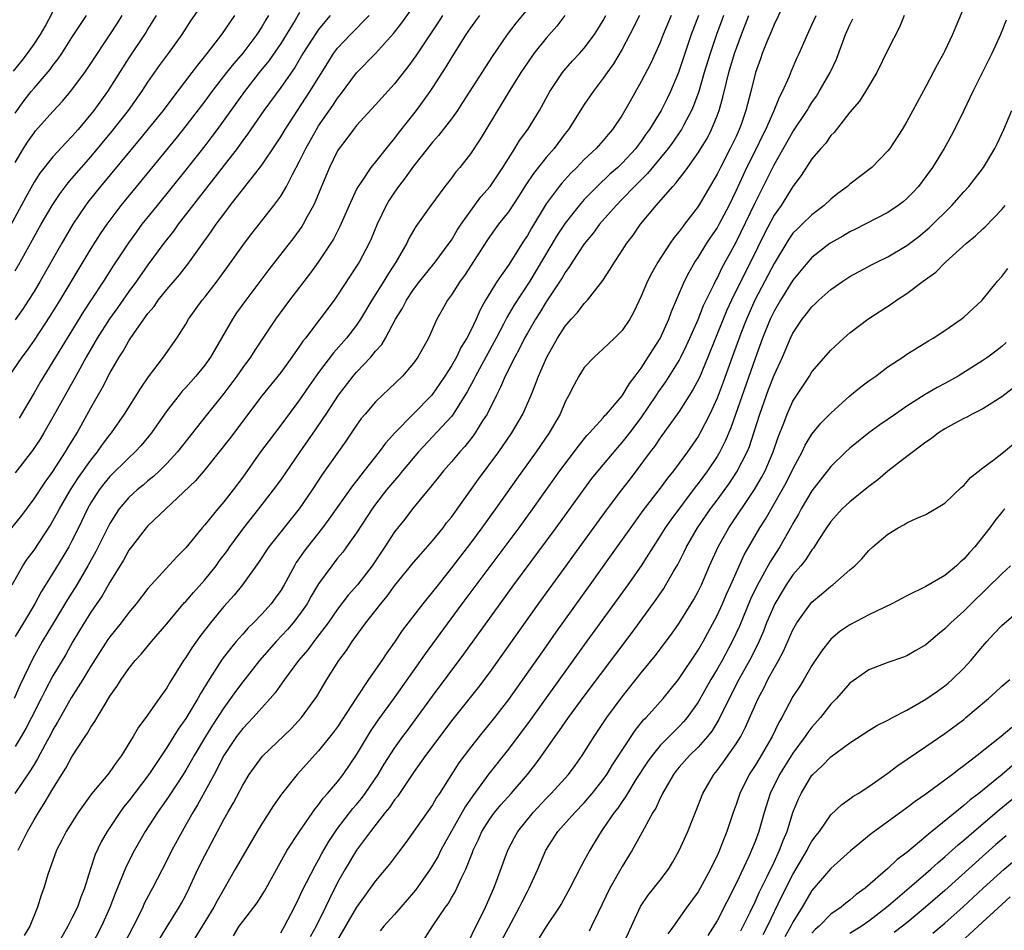
# Model space of a CAD drawing. Units: inches. Extents: x 2496512 to 2499000, y 1476000 to 1479000.
# Drawn here: x 2497695 to 2497799, y 1476441 to 1476537 of the extents above; entities that cross this region are included whole.
import ezdxf

# ---------------------------------------------------------------- set-up
doc = ezdxf.new("R2010")
doc.units = ezdxf.units.IN
doc.header["$MEASUREMENT"] = 0
doc.layers.add('LD24961476_2ft', color=226, linetype='Continuous')

msp = doc.modelspace()

# ---------------------------------------------------------------- linework, layer by layer
at = {"layer": 'LD24961476_2ft'}
for points, elevation in [([(2497695, 1476510.09), (2497695.54, 1476511), (2497697.77, 1476515), (2497698.92, 1476517), (2497699.75, 1476518.26), (2497700.61, 1476519.39), (2497701, 1476519.82), (2497702, 1476521), (2497703, 1476522.12), (2497705.22, 1476524.78), (2497706.97, 1476527), (2497708.37, 1476529), (2497709, 1476529.97), (2497710.24, 1476531.76), (2497711.16, 1476533), (2497712.6, 1476535), (2497713.53, 1476536.47), (2497715.27, 1476539)], 7810), ([(2497694.69, 1476477), (2497695.81, 1476479), (2497696.29, 1476479.71), (2497697, 1476480.64), (2497698.73, 1476483.27), (2497699, 1476483.73), (2497699.45, 1476484.55), (2497699.68, 1476485), (2497700.84, 1476487), (2497701.69, 1476488.31), (2497703, 1476490.14), (2497703.7, 1476491), (2497704.23, 1476491.77), (2497705, 1476492.79), (2497705.17, 1476493), (2497706.53, 1476495), (2497708.26, 1476497.74), (2497709.07, 1476498.93), (2497710.64, 1476501), (2497712.05, 1476503), (2497713, 1476504.48), (2497713.3, 1476505), (2497714.74, 1476507), (2497715, 1476507.32), (2497716.29, 1476509), (2497717.44, 1476510.56), (2497719.19, 1476513), (2497719.96, 1476514.04), (2497722.28, 1476517), (2497723, 1476517.98), (2497723.61, 1476519), (2497724.25, 1476520.25), (2497725, 1476521.64), (2497725.65, 1476523), (2497726.76, 1476525), (2497727, 1476525.37), (2497728.48, 1476527.52), (2497729, 1476528.31), (2497729.31, 1476528.69), (2497731, 1476530.98), (2497733, 1476533.02), (2497734.9, 1476535.1), (2497735.76, 1476536.24), (2497737, 1476537.96)], 7798), ([(2497694.84, 1476531.16), (2497695.74, 1476532.26), (2497696.31, 1476533), (2497697, 1476533.98), (2497697.67, 1476535), (2497698.16, 1476535.84), (2497699, 1476537.4)], 7818), ([(2497749, 1476537.69), (2497747.8, 1476536.2), (2497746.88, 1476535), (2497745.29, 1476532.71), (2497742.17, 1476527.83), (2497741.63, 1476527), (2497741, 1476526.12), (2497739.64, 1476524.36), (2497739, 1476523.66), (2497738.46, 1476523), (2497737, 1476521.13), (2497736.11, 1476519.89), (2497735.42, 1476519), (2497735, 1476518.39), (2497734.45, 1476517.55), (2497734.13, 1476517), (2497733.18, 1476515), (2497732.53, 1476513.47), (2497732.31, 1476513), (2497731.26, 1476511), (2497731, 1476510.58), (2497729, 1476507.52), (2497728.63, 1476507), (2497727.14, 1476505), (2497725.61, 1476503), (2497725.33, 1476502.67), (2497725, 1476502.16), (2497724.19, 1476501), (2497723, 1476499.38), (2497721, 1476496.92), (2497717.6, 1476492.4), (2497716.51, 1476491), (2497715, 1476489.11), (2497714.03, 1476487.97), (2497709, 1476483.21), (2497708.81, 1476483), (2497707.26, 1476481), (2497707, 1476480.64), (2497706.42, 1476479.58), (2497705, 1476477.26), (2497704.17, 1476475.83), (2497703, 1476474.12), (2497702.3, 1476473), (2497701.1, 1476471), (2497700.34, 1476469.66), (2497699, 1476467.39), (2497698.16, 1476465.84), (2497697.76, 1476465), (2497696.75, 1476463), (2497696.14, 1476461.86), (2497695.64, 1476461), (2497695, 1476459.94)], 7792), ([(2497775.9, 1476537.9), (2497775, 1476536.05), (2497774.7, 1476535.3), (2497774.25, 1476534.25), (2497773.75, 1476533), (2497773.56, 1476532.44), (2497773.04, 1476531), (2497772.57, 1476529), (2497772.04, 1476527), (2497771.53, 1476525.53), (2497771.33, 1476525), (2497771, 1476524.27), (2497770.39, 1476523), (2497769.35, 1476521), (2497769, 1476520.28), (2497767, 1476516.87), (2497765.57, 1476515), (2497765.32, 1476514.68), (2497765, 1476514.23), (2497764.44, 1476513.56), (2497764.06, 1476513), (2497762.75, 1476511), (2497762.12, 1476509.88), (2497761.67, 1476509), (2497761, 1476507.41), (2497760.23, 1476505.77), (2497759.79, 1476505), (2497759, 1476503.82), (2497758.2, 1476503), (2497757, 1476501.87), (2497756.03, 1476501), (2497755, 1476499.9), (2497754.43, 1476499), (2497753.92, 1476498.08), (2497753.39, 1476497), (2497753, 1476496.28), (2497752.45, 1476495), (2497751.29, 1476493), (2497749.92, 1476491), (2497747.86, 1476488.14), (2497745.65, 1476485), (2497744.21, 1476483), (2497743, 1476481.38), (2497741, 1476478.77), (2497739.59, 1476477), (2497739, 1476476.24), (2497737.98, 1476475), (2497735.82, 1476472.18), (2497735, 1476470.94), (2497734.19, 1476469.81), (2497733.66, 1476469), (2497732.26, 1476467), (2497730.95, 1476465.05), (2497729, 1476462.03), (2497728.56, 1476461.44), (2497727, 1476459.48), (2497724.73, 1476457), (2497723.09, 1476454.91), (2497722.26, 1476453.74), (2497721, 1476451.81), (2497720.51, 1476451), (2497718.22, 1476447), (2497717, 1476444.91), (2497716.31, 1476443.69), (2497715.96, 1476443), (2497713.51, 1476439)], 7776), ([(2497795, 1476537.86), (2497794.16, 1476535.84), (2497793.82, 1476535), (2497793, 1476533.28), (2497792.86, 1476533), (2497792.2, 1476531.8), (2497791, 1476529.53), (2497789.62, 1476527), (2497789, 1476525.83), (2497788.5, 1476525), (2497787.21, 1476523), (2497787, 1476522.73), (2497785.32, 1476521), (2497783, 1476519.22), (2497782.75, 1476519), (2497781.74, 1476518.26), (2497781, 1476517.66), (2497780.3, 1476517), (2497779, 1476516), (2497777.98, 1476515), (2497777.47, 1476514.53), (2497777, 1476514.05), (2497776.56, 1476513.44), (2497775, 1476510.87), (2497774.04, 1476509), (2497772.98, 1476507), (2497772.09, 1476505), (2497771.5, 1476503.5), (2497770.58, 1476501), (2497769.64, 1476498.36), (2497769, 1476496.66), (2497768.24, 1476495), (2497767.22, 1476493), (2497767, 1476492.63), (2497765.87, 1476491), (2497765, 1476489.81), (2497764.39, 1476489), (2497763.76, 1476488.24), (2497763, 1476487.19), (2497761.18, 1476484.82), (2497759.86, 1476483), (2497757.85, 1476480.15), (2497755.58, 1476477), (2497752.01, 1476471.99), (2497751, 1476470.54), (2497747, 1476464.9), (2497745.54, 1476463), (2497743.91, 1476461), (2497743, 1476459.83), (2497741.79, 1476458.21), (2497739.73, 1476455), (2497739.43, 1476454.57), (2497739, 1476453.81), (2497736.19, 1476449.81), (2497735.32, 1476448.68), (2497734.47, 1476447.53), (2497733, 1476445.79), (2497732.44, 1476445), (2497731.82, 1476444.17), (2497731, 1476443), (2497729, 1476439.56)], 7768), ([(2497709.86, 1476537), (2497709, 1476535.6), (2497708.78, 1476535.22), (2497707, 1476532.56), (2497704.73, 1476529), (2497703.29, 1476527), (2497703, 1476526.63), (2497701.65, 1476525), (2497701, 1476524.26), (2497700.38, 1476523.62), (2497699, 1476522.11), (2497697.61, 1476520.39), (2497697, 1476519.44), (2497696.13, 1476517.87), (2497694.04, 1476513.96)], 7812), ([(2497721.7, 1476537), (2497721.43, 1476536.57), (2497721, 1476535.81), (2497720.49, 1476535), (2497719, 1476533.04), (2497718.05, 1476531.95), (2497717.3, 1476531), (2497715.75, 1476529), (2497715, 1476527.98), (2497713, 1476525.38), (2497711.94, 1476524.06), (2497706.16, 1476517), (2497704.66, 1476515), (2497703.99, 1476514.01), (2497703, 1476512.45), (2497699.72, 1476507), (2497698.68, 1476505.32), (2497697, 1476502.78), (2497696.27, 1476501.73), (2497695.71, 1476501), (2497694.36, 1476499)], 7806), ([(2497694.67, 1476483), (2497695.71, 1476484.29), (2497697, 1476486.05), (2497698.17, 1476487.83), (2497699, 1476488.95), (2497700.33, 1476491), (2497700.57, 1476491.43), (2497701.54, 1476493), (2497703, 1476495.66), (2497704.22, 1476497.78), (2497705, 1476499.31), (2497705.98, 1476501), (2497706.39, 1476501.61), (2497707, 1476502.7), (2497707.58, 1476503.58), (2497709, 1476505.59), (2497709.65, 1476506.35), (2497710.09, 1476507), (2497711, 1476508.13), (2497712.33, 1476509.67), (2497713.21, 1476510.79), (2497715.72, 1476514.28), (2497716.21, 1476515), (2497717, 1476516.08), (2497717.69, 1476517), (2497721, 1476521.23), (2497722.53, 1476523.47), (2497723, 1476524.21), (2497723.47, 1476525), (2497724.76, 1476527), (2497726.09, 1476529), (2497727.96, 1476532.04), (2497728.58, 1476533), (2497729, 1476533.56), (2497730.36, 1476535), (2497732.31, 1476537)], 7800), ([(2497743.95, 1476537), (2497743.55, 1476536.45), (2497743, 1476535.7), (2497742.53, 1476535), (2497741, 1476532.57), (2497740.41, 1476531.59), (2497740.01, 1476531), (2497739, 1476529.43), (2497738.71, 1476529), (2497737.29, 1476527), (2497735.39, 1476524.61), (2497735, 1476524.07), (2497734.5, 1476523.5), (2497733, 1476521.58), (2497732.52, 1476521), (2497731.55, 1476519.55), (2497731.16, 1476519), (2497731, 1476518.69), (2497730.21, 1476517), (2497729.23, 1476514.77), (2497728.56, 1476513.44), (2497728.29, 1476513), (2497726.96, 1476511), (2497726.13, 1476509.87), (2497723.93, 1476507), (2497722.47, 1476505), (2497720.28, 1476501.72), (2497719.82, 1476501), (2497719, 1476499.9), (2497718.37, 1476499), (2497717, 1476497.17), (2497715.14, 1476494.86), (2497712.12, 1476491), (2497711, 1476489.78), (2497710.22, 1476489), (2497709.59, 1476488.41), (2497709, 1476487.94), (2497708.5, 1476487.5), (2497707.87, 1476487), (2497707, 1476486.2), (2497705.98, 1476485), (2497705.58, 1476484.42), (2497705, 1476483.47), (2497703.5, 1476480.5), (2497702.66, 1476479), (2497701.5, 1476477), (2497700.54, 1476475.46), (2497699.06, 1476473), (2497697.87, 1476471), (2497696.83, 1476469.17), (2497695.55, 1476466.45), (2497694.91, 1476465)], 7794), ([(2497752.94, 1476537), (2497752.1, 1476535.9), (2497751, 1476534.64), (2497749.7, 1476533), (2497749, 1476532.03), (2497748.3, 1476531), (2497747.16, 1476529.16), (2497744.04, 1476523.96), (2497743, 1476522.44), (2497741.87, 1476521), (2497741.47, 1476520.53), (2497741, 1476519.88), (2497740.32, 1476519), (2497738.83, 1476517), (2497737.24, 1476514.76), (2497736.51, 1476513.49), (2497736.28, 1476513), (2497735.13, 1476511), (2497734.29, 1476509.71), (2497733.86, 1476509), (2497732.62, 1476507), (2497731.43, 1476505), (2497731, 1476504.37), (2497729.95, 1476503), (2497728.56, 1476501.44), (2497727, 1476499.37), (2497726.02, 1476497.98), (2497725, 1476496.5), (2497723, 1476493.81), (2497721.78, 1476492.22), (2497720.89, 1476491), (2497719, 1476488.34), (2497717.99, 1476487), (2497717, 1476485.74), (2497716.36, 1476485), (2497715, 1476483.32), (2497714.72, 1476483), (2497713, 1476480.88), (2497712.05, 1476479.95), (2497709, 1476476.61), (2497707.76, 1476475), (2497707, 1476474.09), (2497706.17, 1476473), (2497705, 1476471.52), (2497704.79, 1476471.21), (2497703, 1476468.4), (2497702.15, 1476467), (2497700.92, 1476465.08), (2497699.74, 1476463), (2497699.48, 1476462.52), (2497699, 1476461.72), (2497698.76, 1476461.24), (2497698.16, 1476460.16), (2497697.37, 1476458.63), (2497697, 1476458.06), (2497696.61, 1476457.39), (2497694.98, 1476455)], 7790), ([(2497695, 1476526.73), (2497695.96, 1476528.04), (2497696.71, 1476529), (2497697, 1476529.36), (2497698.69, 1476531.31), (2497699, 1476531.76), (2497699.55, 1476532.45), (2497699.92, 1476533), (2497701, 1476534.7), (2497702.52, 1476537)], 7816), ([(2497695, 1476521.52), (2497695.9, 1476523), (2497696.33, 1476523.67), (2497697, 1476524.64), (2497697.16, 1476524.84), (2497699, 1476526.91), (2497700.01, 1476527.99), (2497700.85, 1476529), (2497702.34, 1476531), (2497703, 1476531.95), (2497705, 1476534.97), (2497705.79, 1476536.21), (2497706.28, 1476537)], 7814), ([(2497718.15, 1476537), (2497717.67, 1476536.33), (2497716.77, 1476535), (2497715.22, 1476533), (2497714.22, 1476531.78), (2497713.64, 1476531), (2497711.62, 1476528.38), (2497710.6, 1476527), (2497708.1, 1476523.9), (2497704, 1476519), (2497702.68, 1476517.32), (2497702.44, 1476517), (2497701.1, 1476515), (2497699.92, 1476513), (2497697.65, 1476509), (2497697, 1476507.92), (2497696.42, 1476507), (2497695.86, 1476506.14), (2497695, 1476504.92)], 7808), ([(2497728.23, 1476537), (2497727.65, 1476536.35), (2497727, 1476535.55), (2497726.77, 1476535.23), (2497725.35, 1476533), (2497724.48, 1476531.53), (2497723, 1476529.42), (2497721.24, 1476527), (2497719.51, 1476524.49), (2497719, 1476523.82), (2497718.66, 1476523.34), (2497718.41, 1476523), (2497712.21, 1476515), (2497711.71, 1476514.29), (2497710.69, 1476513), (2497709, 1476510.73), (2497707.79, 1476509), (2497707, 1476507.92), (2497705.81, 1476506.19), (2497704.96, 1476505.04), (2497703.64, 1476503), (2497702.49, 1476501), (2497701.4, 1476499), (2497700.27, 1476497), (2497699, 1476494.68), (2497698.04, 1476493), (2497697.65, 1476492.35), (2497696.84, 1476491.16), (2497695, 1476488.81)], 7802), ([(2497740.05, 1476537), (2497739.64, 1476536.36), (2497737.24, 1476532.76), (2497736.39, 1476531.61), (2497735, 1476529.81), (2497733, 1476527.59), (2497731, 1476525.41), (2497730.67, 1476525), (2497729.97, 1476524.03), (2497729.18, 1476523), (2497729, 1476522.73), (2497728.13, 1476521), (2497727.29, 1476519), (2497726.64, 1476517.36), (2497726.46, 1476517), (2497725.76, 1476515.76), (2497725.36, 1476515), (2497725.22, 1476514.78), (2497724.38, 1476513.62), (2497721.76, 1476510.24), (2497719.31, 1476507), (2497718.35, 1476505.65), (2497717.91, 1476505), (2497715.61, 1476501), (2497715, 1476500.15), (2497714.06, 1476499), (2497713, 1476497.81), (2497712.6, 1476497.4), (2497712.29, 1476497), (2497711, 1476495.33), (2497709.38, 1476493), (2497708.31, 1476491.69), (2497707.68, 1476491), (2497707, 1476490.37), (2497705, 1476488.4), (2497704.36, 1476487.64), (2497703.87, 1476487), (2497703, 1476485.62), (2497702.65, 1476485), (2497701.69, 1476483), (2497701, 1476481.63), (2497700.66, 1476481), (2497700.05, 1476479.95), (2497699, 1476478.21), (2497697.76, 1476476.24), (2497697.09, 1476475), (2497695.89, 1476473), (2497695, 1476471.54)], 7796), ([(2497695.33, 1476449), (2497696.32, 1476451), (2497697, 1476452.23), (2497697.47, 1476453), (2497698.08, 1476453.92), (2497699, 1476455.48), (2497700.35, 1476457.65), (2497701, 1476458.87), (2497702.39, 1476461), (2497702.65, 1476461.35), (2497703, 1476462), (2497703.41, 1476462.59), (2497703.64, 1476463), (2497704.59, 1476464.59), (2497705, 1476465.24), (2497705.74, 1476466.26), (2497706.18, 1476467), (2497707, 1476468.17), (2497707.67, 1476469), (2497708.31, 1476469.69), (2497709.39, 1476471), (2497711, 1476472.87), (2497712.88, 1476475.12), (2497713, 1476475.23), (2497713.82, 1476476.18), (2497715, 1476477.5), (2497716.19, 1476479), (2497716.53, 1476479.47), (2497717.38, 1476480.62), (2497717.64, 1476481), (2497719.11, 1476483), (2497720.7, 1476485), (2497722.26, 1476487), (2497723, 1476488.04), (2497725.05, 1476491), (2497726.68, 1476493.32), (2497727.49, 1476494.51), (2497727.79, 1476495), (2497729.08, 1476497), (2497730.63, 1476499), (2497731, 1476499.42), (2497732.5, 1476501), (2497733, 1476501.61), (2497733.66, 1476502.34), (2497734.05, 1476503), (2497735.12, 1476505), (2497735.83, 1476506.17), (2497736.25, 1476507), (2497737, 1476508.11), (2497737.68, 1476509), (2497739.29, 1476511), (2497740.77, 1476513), (2497741, 1476513.33), (2497741.62, 1476514.38), (2497742.03, 1476515), (2497743, 1476516.39), (2497744.11, 1476517.89), (2497745.07, 1476519), (2497746.41, 1476521), (2497747, 1476521.94), (2497747.69, 1476523), (2497748.17, 1476523.83), (2497749.05, 1476525), (2497750.27, 1476527), (2497751.36, 1476529), (2497752.7, 1476531), (2497752.83, 1476531.17), (2497753.77, 1476532.23), (2497754.5, 1476533), (2497755, 1476533.56), (2497756.07, 1476535), (2497756.43, 1476535.57), (2497757, 1476536.49), (2497757.27, 1476537)], 7788), ([(2497725, 1476537.34), (2497724.51, 1476536.51), (2497723, 1476534.07), (2497721.75, 1476532.25), (2497720.75, 1476531), (2497719.18, 1476529), (2497716.3, 1476525), (2497715.75, 1476524.25), (2497715, 1476523.28), (2497713, 1476520.75), (2497709.97, 1476517), (2497708.38, 1476515), (2497707.79, 1476514.21), (2497706.95, 1476513.05), (2497705.36, 1476510.64), (2497704.32, 1476509), (2497703.04, 1476507.04), (2497702.2, 1476505.8), (2497700.48, 1476503), (2497699, 1476500.52), (2497697.65, 1476498.35), (2497697, 1476497.22), (2497695.43, 1476494.57)], 7804), ([(2497760.83, 1476537), (2497759.81, 1476535), (2497759, 1476533.48), (2497758.09, 1476531.91), (2497757.4, 1476531), (2497757, 1476530.42), (2497755.92, 1476529), (2497755, 1476527.62), (2497753.35, 1476525), (2497753, 1476524.57), (2497751.81, 1476523), (2497751, 1476522.06), (2497749.65, 1476520.35), (2497748.85, 1476519.15), (2497748.07, 1476517.93), (2497747, 1476516.32), (2497745.97, 1476515), (2497745, 1476513.67), (2497744.73, 1476513.27), (2497742.39, 1476509.61), (2497741.93, 1476509), (2497741, 1476507.57), (2497740.58, 1476507), (2497740.02, 1476505.98), (2497739.45, 1476505), (2497738.57, 1476503), (2497737.47, 1476501), (2497737, 1476500.35), (2497735.85, 1476499), (2497734.39, 1476497.61), (2497733.73, 1476497), (2497733, 1476496.29), (2497731.89, 1476495), (2497731.49, 1476494.51), (2497731, 1476493.83), (2497729.87, 1476492.13), (2497727.38, 1476488.62), (2497726.31, 1476487), (2497724.95, 1476485), (2497721.74, 1476481), (2497720.65, 1476479.35), (2497718.96, 1476477), (2497718.09, 1476475.91), (2497717, 1476474.71), (2497715.62, 1476473), (2497714.47, 1476471.53), (2497713.64, 1476470.36), (2497713, 1476469.34), (2497712.76, 1476469), (2497711.32, 1476466.68), (2497711, 1476466.12), (2497710.19, 1476465), (2497708.79, 1476463), (2497708.01, 1476461.99), (2497707.45, 1476461), (2497706.22, 1476459), (2497705.69, 1476458.31), (2497705, 1476457.29), (2497704.78, 1476457), (2497703.05, 1476454.95), (2497701.64, 1476453), (2497700.4, 1476451), (2497699.94, 1476450.06), (2497699.36, 1476449), (2497698.45, 1476446.45), (2497698.03, 1476445), (2497697.74, 1476444.26), (2497697.37, 1476443), (2497696.57, 1476441), (2497695.98, 1476440.02)], 7786), ([(2497764.17, 1476537), (2497763.33, 1476535), (2497763, 1476534.17), (2497762, 1476532), (2497761, 1476530.04), (2497759.66, 1476527.66), (2497759, 1476526.52), (2497757.99, 1476525), (2497757.52, 1476524.48), (2497757, 1476523.85), (2497756.24, 1476523), (2497755, 1476521.84), (2497754.21, 1476521), (2497753.6, 1476520.4), (2497752.65, 1476519.35), (2497752.37, 1476519), (2497751, 1476517.16), (2497749.42, 1476514.58), (2497749, 1476513.82), (2497748.67, 1476513.33), (2497747, 1476510.71), (2497745.82, 1476509), (2497744.6, 1476507), (2497744.01, 1476505.99), (2497743.59, 1476505), (2497743, 1476503.74), (2497742.63, 1476503), (2497742, 1476502), (2497741.53, 1476501), (2497741, 1476500.07), (2497740.32, 1476499), (2497739.79, 1476498.21), (2497739, 1476497.08), (2497738.93, 1476497), (2497735.04, 1476493), (2497734.06, 1476491.94), (2497733.38, 1476491), (2497731.8, 1476489), (2497731.44, 1476488.56), (2497731, 1476487.96), (2497730.57, 1476487.43), (2497728.08, 1476483.92), (2497727.41, 1476483), (2497725.83, 1476481), (2497725.47, 1476480.53), (2497725, 1476479.83), (2497724.65, 1476479.35), (2497724.44, 1476479), (2497723.36, 1476477), (2497723, 1476476.39), (2497722.43, 1476475.57), (2497722, 1476475), (2497721, 1476473.9), (2497720.14, 1476473), (2497719.56, 1476472.44), (2497719, 1476471.78), (2497718.62, 1476471.38), (2497718.32, 1476471), (2497717.71, 1476470.29), (2497716.85, 1476469.15), (2497715.45, 1476467), (2497714.52, 1476465.48), (2497714.27, 1476465), (2497713, 1476462.9), (2497712.21, 1476461.79), (2497711, 1476459.83), (2497709.32, 1476457.32), (2497709, 1476456.86), (2497707, 1476454.23), (2497706.44, 1476453.56), (2497706.03, 1476453), (2497704.71, 1476451), (2497704.09, 1476449.91), (2497703.45, 1476448.55), (2497702.95, 1476447.05), (2497702.32, 1476445), (2497701.95, 1476444.05), (2497701.57, 1476443), (2497701, 1476441.83), (2497700.57, 1476441), (2497699.45, 1476439)], 7784), ([(2497767.03, 1476537), (2497766.28, 1476535), (2497765, 1476531.22), (2497764.92, 1476531), (2497764.08, 1476529), (2497763.73, 1476528.27), (2497763.09, 1476527), (2497761.87, 1476525), (2497761.5, 1476524.5), (2497761, 1476523.76), (2497760.67, 1476523.33), (2497760.44, 1476523), (2497759, 1476521.45), (2497758.52, 1476521), (2497757.71, 1476520.29), (2497756.35, 1476519), (2497755, 1476517.6), (2497754.47, 1476517), (2497753, 1476515.13), (2497752.16, 1476513.84), (2497749.25, 1476509), (2497747.57, 1476506.43), (2497746.83, 1476505.17), (2497746.48, 1476504.48), (2497745.7, 1476503), (2497743.52, 1476499), (2497743.36, 1476498.64), (2497742.66, 1476497.34), (2497741.19, 1476495), (2497741, 1476494.75), (2497737.53, 1476491), (2497735.85, 1476489), (2497735.47, 1476488.53), (2497735, 1476488), (2497734.17, 1476487), (2497733, 1476485.49), (2497732.64, 1476485), (2497731, 1476482.49), (2497729.95, 1476481), (2497729.55, 1476480.45), (2497729, 1476479.79), (2497728.38, 1476479), (2497727, 1476477.08), (2497726.22, 1476475.78), (2497725.78, 1476475), (2497725, 1476473.88), (2497724.32, 1476473), (2497723.72, 1476472.28), (2497722.51, 1476471), (2497720.76, 1476469), (2497719, 1476466.78), (2497718.24, 1476465.76), (2497717.72, 1476465), (2497717, 1476464.03), (2497715.8, 1476462.2), (2497715.06, 1476461), (2497713.88, 1476459), (2497713.57, 1476458.43), (2497713, 1476457.45), (2497712.72, 1476457), (2497711.25, 1476454.75), (2497710.43, 1476453.57), (2497710.01, 1476453), (2497708.72, 1476451), (2497707.58, 1476449), (2497706.71, 1476447.29), (2497706.33, 1476446.33), (2497705.55, 1476444.45), (2497705, 1476442.96), (2497704.11, 1476441), (2497703, 1476438.84)], 7782), ([(2497769.67, 1476537), (2497769.49, 1476536.51), (2497768.93, 1476535), (2497768.26, 1476533), (2497767.64, 1476531), (2497767.06, 1476529), (2497766.52, 1476527.48), (2497766.31, 1476527), (2497765.49, 1476525.49), (2497765.24, 1476525), (2497765.15, 1476524.85), (2497764.33, 1476523.67), (2497763.83, 1476523), (2497761.66, 1476520.34), (2497760.29, 1476519), (2497759, 1476517.65), (2497758.35, 1476517), (2497756.59, 1476515), (2497755.93, 1476514.07), (2497755, 1476512.95), (2497753.73, 1476511), (2497753.46, 1476510.54), (2497753, 1476509.93), (2497752.66, 1476509.34), (2497751, 1476506.84), (2497750.31, 1476505.69), (2497749.86, 1476505), (2497749, 1476503.53), (2497748.71, 1476503), (2497748.15, 1476501.85), (2497747.67, 1476501), (2497746.67, 1476499), (2497746.18, 1476497.82), (2497745.74, 1476497), (2497744.75, 1476495), (2497744.28, 1476494.28), (2497743.5, 1476493), (2497743.29, 1476492.71), (2497742.41, 1476491.59), (2497741.87, 1476491), (2497741, 1476489.96), (2497740.15, 1476489), (2497739.65, 1476488.35), (2497739, 1476487.57), (2497738.76, 1476487.24), (2497738.53, 1476487), (2497736.88, 1476485), (2497736.07, 1476483.93), (2497735, 1476482.58), (2497733.98, 1476481), (2497732.64, 1476479), (2497731.09, 1476477), (2497730.11, 1476475.89), (2497729, 1476474.44), (2497727.99, 1476473), (2497726.72, 1476471.28), (2497726.48, 1476471), (2497725.86, 1476470.14), (2497724.89, 1476469), (2497723.41, 1476467), (2497722.41, 1476465.59), (2497721.9, 1476465), (2497721, 1476464.01), (2497720.11, 1476463), (2497719.57, 1476462.43), (2497719, 1476461.84), (2497718.36, 1476461), (2497717.02, 1476459), (2497715.98, 1476457), (2497715, 1476455.2), (2497714.22, 1476453.78), (2497713.73, 1476453), (2497713, 1476451.68), (2497712.6, 1476451), (2497711.53, 1476449), (2497711, 1476447.92), (2497709.48, 1476445), (2497709.31, 1476444.69), (2497708.62, 1476443.38), (2497708.46, 1476443), (2497707.93, 1476441.93), (2497703.21, 1476432.79)], 7780), ([(2497709.84, 1476439), (2497711.03, 1476440.97), (2497712.31, 1476443), (2497712.56, 1476443.44), (2497713, 1476444.28), (2497713.36, 1476445), (2497714.27, 1476447), (2497715, 1476448.47), (2497717, 1476452.26), (2497717.42, 1476453), (2497718.01, 1476453.99), (2497719, 1476455.87), (2497719.69, 1476457), (2497720.23, 1476457.77), (2497721.07, 1476458.93), (2497724.14, 1476461.86), (2497725.21, 1476463), (2497726.8, 1476465.2), (2497727.86, 1476467), (2497729.13, 1476469), (2497729.93, 1476470.07), (2497730.53, 1476471), (2497731.99, 1476473), (2497733.54, 1476475), (2497734.21, 1476475.79), (2497735, 1476476.89), (2497737, 1476479.34), (2497737.77, 1476480.23), (2497739, 1476481.62), (2497740.12, 1476483), (2497740.49, 1476483.51), (2497741, 1476484.14), (2497743.86, 1476488.14), (2497745.98, 1476491), (2497747.36, 1476493), (2497748.51, 1476495), (2497749.4, 1476497), (2497749.87, 1476498.13), (2497750.18, 1476499), (2497751.04, 1476501), (2497752.18, 1476503), (2497753, 1476504.27), (2497753.63, 1476505), (2497754.29, 1476505.71), (2497755, 1476506.65), (2497755.18, 1476506.82), (2497755.33, 1476507), (2497756.94, 1476509.06), (2497757.74, 1476510.26), (2497758.18, 1476511), (2497759, 1476512.24), (2497759.48, 1476513), (2497760.14, 1476513.86), (2497760.93, 1476515), (2497762.57, 1476517), (2497764.32, 1476519), (2497764.66, 1476519.34), (2497765, 1476519.8), (2497765.54, 1476520.46), (2497765.91, 1476521), (2497767, 1476522.52), (2497767.3, 1476523), (2497767.94, 1476524.06), (2497768.42, 1476525), (2497769, 1476526.43), (2497769.21, 1476527), (2497769.61, 1476528.39), (2497769.98, 1476529.98), (2497770.24, 1476531), (2497770.84, 1476533), (2497771.58, 1476535), (2497772.36, 1476537)], 7778), ([(2497718.01, 1476439.99), (2497718.64, 1476441), (2497719, 1476441.51), (2497720.53, 1476443.47), (2497721.3, 1476444.7), (2497723.69, 1476449), (2497725, 1476451), (2497726.63, 1476453.37), (2497727, 1476453.8), (2497727.49, 1476454.51), (2497727.95, 1476455), (2497729, 1476456.23), (2497729.59, 1476457), (2497731, 1476459.06), (2497732.47, 1476461.53), (2497733.27, 1476462.73), (2497735, 1476465.07), (2497737.77, 1476469), (2497738.27, 1476469.73), (2497742.13, 1476475), (2497748.13, 1476483), (2497749.58, 1476485), (2497752.42, 1476489), (2497754.38, 1476491.62), (2497755.28, 1476492.72), (2497755.55, 1476493), (2497757, 1476494.61), (2497757.17, 1476494.83), (2497757.34, 1476495), (2497759, 1476496.92), (2497759.77, 1476498.23), (2497760.38, 1476499), (2497761, 1476499.84), (2497761.75, 1476501), (2497762.22, 1476501.78), (2497763, 1476502.96), (2497763.91, 1476505), (2497764.18, 1476505.82), (2497765.55, 1476509), (2497766.04, 1476509.96), (2497766.66, 1476511), (2497767, 1476511.5), (2497767.93, 1476513), (2497768.35, 1476513.65), (2497769, 1476514.6), (2497769.23, 1476515), (2497770.27, 1476517), (2497771, 1476518.52), (2497771.77, 1476520.23), (2497772.14, 1476521), (2497773.15, 1476523), (2497773.74, 1476524.26), (2497774.12, 1476525), (2497775.02, 1476527), (2497775.58, 1476528.42), (2497775.91, 1476529), (2497776.62, 1476530.62), (2497776.83, 1476531.17), (2497777.43, 1476532.57), (2497777.64, 1476533), (2497778.52, 1476535), (2497779, 1476536.03), (2497779.43, 1476537)], 7774), ([(2497723, 1476440.29), (2497723.41, 1476441), (2497724.46, 1476443), (2497725, 1476444.08), (2497725.28, 1476444.72), (2497726.62, 1476447.38), (2497727, 1476448), (2497727.35, 1476448.65), (2497728.08, 1476449.92), (2497728.79, 1476451), (2497729, 1476451.29), (2497730.6, 1476453.4), (2497731, 1476453.84), (2497731.52, 1476454.48), (2497731.91, 1476455), (2497733.29, 1476457), (2497733.92, 1476458.08), (2497735, 1476459.76), (2497735.87, 1476461), (2497736.35, 1476461.65), (2497737.22, 1476462.78), (2497739, 1476465.27), (2497742.32, 1476469.68), (2497746.13, 1476475), (2497747.59, 1476477), (2497752.05, 1476483), (2497754.96, 1476487.04), (2497755.81, 1476488.19), (2497756.45, 1476489), (2497758.53, 1476491.47), (2497759, 1476491.98), (2497759.8, 1476493), (2497761, 1476494.6), (2497762.62, 1476497), (2497762.77, 1476497.23), (2497763.6, 1476498.4), (2497765, 1476500.64), (2497765.19, 1476501), (2497765.79, 1476502.21), (2497766.14, 1476503), (2497767, 1476504.96), (2497767.57, 1476506.43), (2497767.85, 1476507), (2497768.69, 1476508.69), (2497768.83, 1476509), (2497769, 1476509.3), (2497769.55, 1476510.45), (2497771, 1476513.11), (2497773, 1476517.25), (2497775, 1476521.26), (2497777, 1476524.76), (2497778.48, 1476527), (2497778.67, 1476527.33), (2497779, 1476527.85), (2497779.48, 1476528.52), (2497779.77, 1476529), (2497780.92, 1476531), (2497781.59, 1476532.41), (2497782.55, 1476535), (2497783, 1476536.04), (2497783.32, 1476536.68)], 7772), ([(2497788.71, 1476537), (2497788.21, 1476535.79), (2497787, 1476533.39), (2497785.83, 1476531), (2497784.65, 1476529), (2497784, 1476528), (2497783, 1476526.82), (2497781.33, 1476524.67), (2497781, 1476524.35), (2497780.45, 1476523.55), (2497779.94, 1476523), (2497779, 1476521.89), (2497777.86, 1476520.14), (2497777, 1476518.99), (2497775.75, 1476517), (2497775, 1476515.95), (2497773.98, 1476514.02), (2497772.51, 1476511), (2497772, 1476510), (2497770.53, 1476507), (2497770.04, 1476505.96), (2497769.64, 1476505), (2497768.03, 1476501), (2497767.14, 1476498.86), (2497766.46, 1476497.54), (2497765, 1476495.28), (2497763, 1476492.49), (2497762.41, 1476491.59), (2497761.95, 1476491), (2497759.82, 1476488.18), (2497758.91, 1476487), (2497757.42, 1476485), (2497753.87, 1476480.13), (2497753.04, 1476479), (2497750.15, 1476475), (2497745, 1476467.75), (2497743.83, 1476466.17), (2497741, 1476462.65), (2497739.76, 1476461), (2497738.27, 1476459), (2497737, 1476457.21), (2497735.31, 1476454.69), (2497735, 1476454.33), (2497734.47, 1476453.53), (2497734.02, 1476453), (2497732.46, 1476451), (2497731, 1476449), (2497729.8, 1476447), (2497729, 1476445.59), (2497728.13, 1476443.87), (2497727.73, 1476443), (2497726.73, 1476441), (2497726.11, 1476439.89)], 7770), ([(2497799.48, 1476536.52), (2497798.87, 1476535), (2497797.97, 1476533), (2497795.95, 1476529), (2497795, 1476527.01), (2497794.02, 1476525), (2497793.67, 1476524.33), (2497792.93, 1476523), (2497791.69, 1476521), (2497791, 1476520.03), (2497790.22, 1476519), (2497789.63, 1476518.37), (2497789, 1476517.71), (2497788.62, 1476517.38), (2497788.1, 1476517), (2497787, 1476516.26), (2497783.53, 1476514.47), (2497783, 1476514.22), (2497782.25, 1476513.75), (2497781, 1476513.06), (2497780.92, 1476513), (2497779, 1476511.51), (2497778.55, 1476511), (2497777, 1476509.11), (2497775.68, 1476507), (2497775, 1476505.85), (2497774.59, 1476505), (2497773.8, 1476503), (2497773, 1476500.85), (2497770.45, 1476493.55), (2497769.86, 1476492.14), (2497769.29, 1476491), (2497769, 1476490.52), (2497767.98, 1476489), (2497767, 1476487.66), (2497766.7, 1476487.3), (2497764.14, 1476483.86), (2497763.53, 1476483), (2497763, 1476482.14), (2497762.25, 1476481), (2497761.78, 1476480.22), (2497760.99, 1476479.01), (2497759.59, 1476477), (2497755, 1476470.66), (2497749.29, 1476462.71), (2497747, 1476459.67), (2497744.94, 1476457.06), (2497743.25, 1476454.75), (2497742.43, 1476453.57), (2497739.89, 1476449), (2497739.6, 1476448.4), (2497739, 1476447.4), (2497738.74, 1476447), (2497737.21, 1476444.79), (2497737, 1476444.54), (2497735, 1476442.23), (2497733.86, 1476441), (2497733.48, 1476440.52)], 7766), ([(2497737.75, 1476439), (2497739.03, 1476441.03), (2497740.37, 1476443), (2497740.64, 1476443.36), (2497741, 1476443.99), (2497741.38, 1476444.62), (2497741.57, 1476445), (2497742.02, 1476446.02), (2497742.51, 1476447), (2497743.22, 1476448.78), (2497743.29, 1476449), (2497743.85, 1476450.15), (2497744.21, 1476451), (2497745, 1476452.25), (2497745.55, 1476453), (2497746.21, 1476453.79), (2497747.29, 1476455), (2497749.01, 1476457), (2497749.88, 1476458.12), (2497750.52, 1476459), (2497751.93, 1476461), (2497752.38, 1476461.62), (2497753.34, 1476463), (2497755, 1476465.25), (2497760.04, 1476471.96), (2497762.57, 1476475.43), (2497763.38, 1476476.62), (2497763.61, 1476477), (2497764.4, 1476478.4), (2497764.85, 1476479.15), (2497765.53, 1476480.47), (2497765.77, 1476481), (2497766.93, 1476483), (2497768.31, 1476485), (2497769, 1476485.92), (2497770.29, 1476487.71), (2497771.09, 1476488.91), (2497772.16, 1476491), (2497772.41, 1476491.59), (2497772.87, 1476493), (2497773.5, 1476495), (2497774.42, 1476497.58), (2497775, 1476499.08), (2497775.88, 1476501), (2497776.74, 1476503), (2497777, 1476503.54), (2497777.97, 1476505), (2497778.43, 1476505.57), (2497779, 1476506.31), (2497779.36, 1476506.64), (2497779.73, 1476507), (2497781, 1476508.12), (2497782.24, 1476509), (2497783, 1476509.5), (2497783.97, 1476510.03), (2497785.28, 1476510.72), (2497785.84, 1476511), (2497787, 1476511.56), (2497789, 1476512.75), (2497790.28, 1476513.72), (2497791.37, 1476514.63), (2497793.75, 1476517), (2497795, 1476518.43), (2497795.52, 1476519), (2497797.08, 1476521), (2497798.28, 1476523), (2497798.52, 1476523.48), (2497799.23, 1476525), (2497800.06, 1476527)], 7764), ([(2497743, 1476439.78), (2497743.39, 1476440.61), (2497743.61, 1476441), (2497744.59, 1476443), (2497745.46, 1476445), (2497745.76, 1476445.76), (2497746.94, 1476449), (2497747.65, 1476450.35), (2497748.01, 1476451), (2497749.63, 1476453), (2497751, 1476454.48), (2497751.51, 1476455), (2497753.32, 1476457), (2497754.04, 1476457.96), (2497754.79, 1476459), (2497756.03, 1476461), (2497757.38, 1476463), (2497759, 1476465.17), (2497761, 1476467.7), (2497762.48, 1476469.52), (2497764.2, 1476471.8), (2497765, 1476472.94), (2497766.27, 1476475), (2497766.54, 1476475.46), (2497767, 1476476.29), (2497767.35, 1476477), (2497768.21, 1476479), (2497769.1, 1476481), (2497770.23, 1476483), (2497772.95, 1476487.05), (2497773.69, 1476488.31), (2497774.05, 1476489), (2497774.92, 1476491), (2497775.45, 1476492.55), (2497776.04, 1476494.04), (2497776.39, 1476495), (2497777, 1476496.37), (2497777.4, 1476497), (2497778.73, 1476499), (2497779, 1476499.43), (2497781, 1476501.73), (2497782.35, 1476503), (2497783, 1476503.56), (2497784.89, 1476505), (2497787.38, 1476506.62), (2497787.92, 1476507), (2497789, 1476507.7), (2497790.73, 1476509), (2497792.04, 1476509.96), (2497793.06, 1476511), (2497795.28, 1476513), (2497796.23, 1476513.77), (2497797, 1476514.53), (2497797.25, 1476514.75), (2497799, 1476516.56), (2497799.37, 1476517)], 7762), ([(2497746.04, 1476439), (2497747, 1476440.84), (2497748.17, 1476443), (2497748.44, 1476443.56), (2497749, 1476444.65), (2497749.19, 1476445), (2497750.09, 1476447), (2497750.94, 1476449), (2497752.23, 1476451), (2497754, 1476453), (2497755, 1476454.02), (2497755.84, 1476455), (2497757, 1476456.45), (2497757.39, 1476457), (2497757.99, 1476458.01), (2497760.36, 1476461.64), (2497761.25, 1476462.75), (2497761.51, 1476463), (2497763.32, 1476465), (2497764.93, 1476467), (2497767, 1476470.1), (2497767.52, 1476471), (2497769, 1476473.77), (2497769.56, 1476475), (2497769.99, 1476476.01), (2497770.45, 1476477), (2497771.86, 1476480.14), (2497772.35, 1476481), (2497773.51, 1476483), (2497774.09, 1476483.91), (2497775.86, 1476487), (2497776.27, 1476487.73), (2497777, 1476489.18), (2497777.97, 1476491), (2497778.29, 1476491.71), (2497779, 1476492.86), (2497779.95, 1476494.05), (2497781, 1476495.1), (2497783, 1476496.91), (2497784.14, 1476497.86), (2497785, 1476498.5), (2497785.72, 1476499), (2497787, 1476499.96), (2497788.56, 1476501), (2497789, 1476501.31), (2497791.28, 1476502.72), (2497791.77, 1476503), (2497793, 1476503.8), (2497794.72, 1476505), (2497795, 1476505.22), (2497796.93, 1476507), (2497798.55, 1476509), (2497799, 1476509.5), (2497799.65, 1476510.35)], 7760), ([(2497799.47, 1476502.53), (2497799, 1476502.12), (2497798.37, 1476501.63), (2497797.54, 1476501), (2497797, 1476500.63), (2497794.41, 1476499), (2497793, 1476498.22), (2497792.2, 1476497.8), (2497790.94, 1476497.06), (2497789, 1476495.82), (2497787.8, 1476495), (2497786.14, 1476493.86), (2497785, 1476493.02), (2497783, 1476491.4), (2497782.56, 1476491), (2497781, 1476489.48), (2497779, 1476486.91), (2497777.87, 1476485), (2497777.57, 1476484.43), (2497777, 1476483.46), (2497776.84, 1476483.16), (2497775.6, 1476481), (2497774.59, 1476479.41), (2497773.61, 1476477.61), (2497773.26, 1476477), (2497772.52, 1476475.48), (2497771.35, 1476472.65), (2497770.6, 1476471), (2497769.52, 1476469), (2497769, 1476468.09), (2497768.34, 1476467), (2497767, 1476464.62), (2497765.85, 1476463), (2497765.47, 1476462.53), (2497765, 1476462.06), (2497764.46, 1476461.54), (2497763, 1476460.06), (2497762.14, 1476459), (2497761.67, 1476458.33), (2497760.44, 1476456.45), (2497759.55, 1476455), (2497759.36, 1476454.64), (2497759, 1476454.16), (2497758.54, 1476453.46), (2497758.16, 1476453), (2497757, 1476451.29), (2497756.78, 1476451), (2497756.12, 1476449.88), (2497755.57, 1476449), (2497755.36, 1476448.64), (2497755, 1476447.92), (2497754.67, 1476447.33), (2497753.48, 1476445), (2497752.6, 1476443.4), (2497752.36, 1476443), (2497751, 1476440.98), (2497750.23, 1476439.77)], 7758), ([(2497800.24, 1476497.76), (2497799, 1476496.82), (2497797, 1476495.56), (2497795.89, 1476495), (2497795.32, 1476494.68), (2497795, 1476494.53), (2497793.97, 1476493.97), (2497793, 1476493.43), (2497792.33, 1476493), (2497791.59, 1476492.41), (2497791, 1476492.03), (2497789, 1476490.53), (2497787, 1476488.97), (2497785.94, 1476488.06), (2497785, 1476487.36), (2497783, 1476485.75), (2497782.2, 1476485), (2497781, 1476483.68), (2497780.54, 1476483), (2497779.67, 1476481.67), (2497779.15, 1476480.85), (2497779, 1476480.68), (2497778.34, 1476479.66), (2497777.82, 1476479), (2497777, 1476478.03), (2497776.29, 1476477), (2497775.07, 1476475), (2497774.22, 1476473), (2497773.88, 1476472.12), (2497773.28, 1476470.72), (2497772.42, 1476469), (2497771.3, 1476467), (2497770.27, 1476465), (2497769.2, 1476462.8), (2497768.44, 1476461.56), (2497767.99, 1476461), (2497767, 1476459.87), (2497766.1, 1476459), (2497765, 1476457.76), (2497764.65, 1476457.35), (2497764.39, 1476457), (2497763.24, 1476455), (2497763.17, 1476454.83), (2497763, 1476454.5), (2497762.54, 1476453.46), (2497762.24, 1476453), (2497761.31, 1476451.31), (2497761.1, 1476450.9), (2497760.05, 1476449), (2497759, 1476447.29), (2497757.7, 1476445), (2497756.45, 1476442.45), (2497755.77, 1476441), (2497755.51, 1476440.49)], 7756), ([(2497759.06, 1476439), (2497759.99, 1476441), (2497760.92, 1476443.08), (2497761.73, 1476444.27), (2497763, 1476445.86), (2497763.87, 1476447), (2497764.29, 1476447.71), (2497765, 1476448.97), (2497765.91, 1476451), (2497766.51, 1476452.51), (2497766.8, 1476453.2), (2497767.48, 1476455), (2497768.66, 1476457), (2497769, 1476457.4), (2497769.68, 1476458.32), (2497771, 1476460.21), (2497771.49, 1476461), (2497772.01, 1476461.99), (2497773.32, 1476465), (2497773.91, 1476466.09), (2497774.36, 1476467), (2497775, 1476468.2), (2497775.46, 1476469), (2497776, 1476470), (2497777, 1476472.26), (2497777.26, 1476472.74), (2497777.42, 1476473), (2497778.85, 1476475), (2497779, 1476475.18), (2497780.01, 1476475.99), (2497781, 1476476.86), (2497781.21, 1476477), (2497783, 1476478.56), (2497783.53, 1476479), (2497784.26, 1476479.74), (2497785, 1476480.62), (2497785.41, 1476481), (2497787, 1476482.34), (2497788.07, 1476483), (2497788.69, 1476483.31), (2497789, 1476483.53), (2497789.98, 1476483.98), (2497791, 1476484.4), (2497793, 1476485.59), (2497794.74, 1476487.26), (2497795, 1476487.46), (2497795.71, 1476488.29), (2497797, 1476489.31), (2497798.19, 1476490.19), (2497799, 1476490.82), (2497800.19, 1476491.81)], 7754), ([(2497799.32, 1476485), (2497799.17, 1476484.83), (2497798.27, 1476483.73), (2497797.73, 1476483), (2497796.16, 1476481), (2497795.6, 1476480.4), (2497795, 1476479.7), (2497794.62, 1476479.38), (2497794.24, 1476479), (2497793, 1476477.98), (2497791, 1476476.8), (2497789, 1476475.83), (2497787.43, 1476475), (2497785, 1476473.84), (2497783, 1476472.78), (2497781.94, 1476472.06), (2497781, 1476471.27), (2497780.87, 1476471.13), (2497779.99, 1476470.01), (2497779, 1476468.49), (2497778.14, 1476467), (2497777.71, 1476466.29), (2497777, 1476465.2), (2497775.81, 1476463), (2497775.51, 1476462.49), (2497774.79, 1476461), (2497773.64, 1476459), (2497773, 1476457.95), (2497772.39, 1476457), (2497771.39, 1476455), (2497771, 1476453.82), (2497770.7, 1476453), (2497770.03, 1476451), (2497769.73, 1476450.27), (2497769.25, 1476449), (2497769, 1476448.43), (2497768.52, 1476447.48), (2497768.31, 1476447), (2497767.23, 1476445), (2497767, 1476444.63), (2497765.82, 1476443), (2497764.42, 1476441), (2497763.82, 1476440.18)], 7752), ([(2497799.94, 1476479), (2497799, 1476478.16), (2497797.41, 1476476.58), (2497795.77, 1476475), (2497795, 1476474.22), (2497793.64, 1476473), (2497793.32, 1476472.68), (2497793, 1476472.34), (2497792.25, 1476471.75), (2497791, 1476470.67), (2497789.93, 1476470.07), (2497789, 1476469.49), (2497788.65, 1476469.35), (2497787, 1476468.81), (2497785, 1476468.04), (2497783, 1476466.63), (2497781.58, 1476465), (2497781, 1476464.42), (2497779.9, 1476463), (2497779, 1476461.99), (2497778.57, 1476461.43), (2497778.3, 1476461), (2497777, 1476459.26), (2497775.59, 1476457), (2497774.59, 1476455), (2497773.96, 1476453), (2497773.4, 1476451), (2497773, 1476449.92), (2497772.64, 1476449), (2497772.34, 1476448.34), (2497771, 1476445.5), (2497769, 1476441.57), (2497768.03, 1476440.03)], 7750), ([(2497771.49, 1476440.51), (2497771.76, 1476441), (2497772.48, 1476442.48), (2497773, 1476443.57), (2497773.43, 1476444.57), (2497774.31, 1476446.31), (2497775, 1476447.75), (2497775.59, 1476449), (2497775.97, 1476450.03), (2497776.38, 1476451), (2497777, 1476452.99), (2497777.57, 1476454.43), (2497777.85, 1476455), (2497779, 1476456.91), (2497779.09, 1476457), (2497780.09, 1476457.91), (2497781, 1476458.86), (2497783, 1476460.35), (2497785, 1476461.63), (2497785.85, 1476462.15), (2497787, 1476462.73), (2497787.48, 1476463), (2497789, 1476463.79), (2497791, 1476464.92), (2497792.23, 1476465.77), (2497793, 1476466.34), (2497793.37, 1476466.63), (2497793.78, 1476467), (2497795, 1476468.2), (2497795.73, 1476469), (2497797, 1476470.52), (2497797.42, 1476471), (2497798.18, 1476471.82), (2497799, 1476472.72), (2497801, 1476474.43)], 7748), ([(2497773.86, 1476440.14), (2497774.33, 1476441), (2497775.84, 1476444.16), (2497777, 1476446.44), (2497778.49, 1476449), (2497778.65, 1476449.35), (2497779, 1476449.98), (2497779.43, 1476450.57), (2497779.78, 1476451), (2497781, 1476452.74), (2497782.16, 1476453.84), (2497783, 1476454.42), (2497783.32, 1476454.68), (2497783.88, 1476455), (2497785, 1476455.74), (2497787, 1476457.15), (2497788.04, 1476457.96), (2497791, 1476459.93), (2497793, 1476461.3), (2497795, 1476462.81), (2497795.23, 1476463), (2497797.6, 1476465), (2497798.33, 1476465.67), (2497799, 1476466.31), (2497799.86, 1476467)], 7746), ([(2497800.05, 1476461.95), (2497798.93, 1476461), (2497796.41, 1476459), (2497795, 1476457.9), (2497794.47, 1476457.53), (2497793.8, 1476457), (2497791, 1476454.91), (2497789.87, 1476454.13), (2497789, 1476453.47), (2497785.25, 1476450.75), (2497783.05, 1476448.95), (2497782.02, 1476447.98), (2497781, 1476447.1), (2497779, 1476444.77), (2497777.95, 1476443), (2497777, 1476441.44), (2497776.78, 1476441), (2497776.13, 1476439.87)], 7744), ([(2497800.09, 1476457.91), (2497799.06, 1476457), (2497796.59, 1476455), (2497795.68, 1476454.32), (2497795, 1476453.71), (2497791.65, 1476451), (2497791.28, 1476450.72), (2497791, 1476450.45), (2497789, 1476448.78), (2497787.97, 1476448.03), (2497787, 1476447.08), (2497784.59, 1476445), (2497783.66, 1476444.34), (2497783, 1476443.75), (2497782.56, 1476443.44), (2497782.07, 1476443), (2497781, 1476442.26), (2497779.76, 1476441), (2497779.34, 1476440.66), (2497779, 1476440.26)], 7742), ([(2497783, 1476440.28), (2497784.19, 1476441), (2497785, 1476441.57), (2497786.86, 1476443), (2497788, 1476444), (2497789, 1476444.82), (2497791, 1476446.55), (2497791.52, 1476447), (2497792.29, 1476447.71), (2497793, 1476448.3), (2497793.79, 1476449), (2497794.41, 1476449.59), (2497795, 1476450.06), (2497796.07, 1476451), (2497798.74, 1476453.26), (2497800.85, 1476455)], 7740), ([(2497799.47, 1476450.53), (2497798.38, 1476449.62), (2497797.32, 1476448.68), (2497793, 1476444.77), (2497790.97, 1476443), (2497789, 1476441.36), (2497788.55, 1476441), (2497787.67, 1476440.33)], 7738), ([(2497791.75, 1476440.25), (2497793, 1476441.31), (2497794.95, 1476443.05), (2497797.06, 1476445), (2497799.25, 1476447), (2497801, 1476448.49)], 7736), ([(2497794.68, 1476439.32), (2497796.53, 1476441), (2497799, 1476443.29), (2497799.9, 1476444.1)], 7734)]:
    msp.add_lwpolyline(points, dxfattribs=dict(at, elevation=elevation))

doc.saveas('drawing.dxf')
